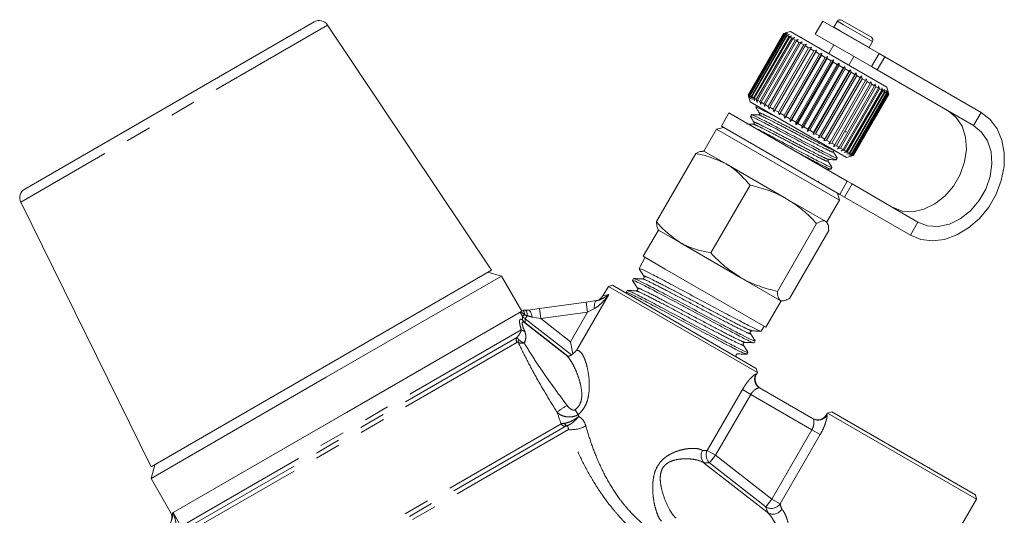
# Model space of a CAD drawing. Units: millimetres. Extents: x 144 to 260, y 25 to 284.
# Drawn here: x 170 to 218, y 260 to 284 of the extents above; entities that cross this region are included whole.
import ezdxf

# ---------------------------------------------------------------- set-up
doc = ezdxf.new("R2010")
doc.units = ezdxf.units.MM
doc.linetypes.add('PHANTOM', pattern=[12.7, 6.35, -1.27, 1.27, -1.27, 1.27, -1.27])

msp = doc.modelspace()

# ---------------------------------------------------------------- linework, layer by layer
at = {"color": 8, "linetype": 'PHANTOM', "lineweight": 0}
for p, q in [((184.922, 284.067), (169.767, 275.317)), ((210.105, 284.257), (210.41, 284.081)), ((210.41, 284.081), (211.837, 283.257)), ((209.935, 283.962), (210.24, 283.786)), ((210.24, 283.786), (211.667, 282.962)), ((211.788, 282.015), (212.163, 282.665)), ((212.444, 282.502), (212.069, 281.853)), ((217.208, 279.752), (216.833, 279.102)), ((210.828, 276.218), (210.453, 275.569)), ((213.708, 273.69), (214.083, 274.339)), ((198.808, 270.754), (197.219, 268.001)), ((198.524, 270.698), (198.808, 270.754)), ((195.456, 269.568), (195.386, 270.063)), ((197.762, 269.892), (197.693, 270.387)), ((198.099, 270.066), (197.762, 269.892)), ((194.543, 269.699), (194.432, 269.89)), ((194.647, 269.759), (194.543, 269.699)), ((194.793, 269.718), (194.674, 269.566)), ((196.966, 267.775), (194.674, 269.566)), ((195.456, 269.568), (195.03, 269.648)), ((197.762, 269.892), (195.456, 269.568)), ((195.456, 269.568), (196.916, 268.427)), ((196.916, 268.427), (197.762, 269.892)), ((194.488, 269.017), (177.681, 259.314)), ((194.671, 269.374), (194.66, 269.361)), ((196.716, 267.755), (194.66, 269.361)), ((194.671, 269.374), (196.786, 267.721)), ((194.268, 268.64), (177.903, 259.192)), ((194.276, 268.395), (178.119, 259.066)), ((206.081, 266.835), (206.102, 266.823)), ((203.678, 263.06), (205.414, 266.065)), ((205.414, 266.065), (205.824, 265.828)), ((205.824, 265.828), (204.089, 262.823)), ((208.843, 264.085), (205.824, 265.828)), ((209.566, 264.823), (209.586, 264.811)), ((196.454, 264.379), (181.07, 255.497)), ((196.661, 264.248), (181.079, 255.252)), ((196.817, 264.089), (181.3, 255.13)), ((206.863, 260.655), (208.843, 264.085)), ((208.843, 264.085), (209.254, 263.848)), ((209.254, 263.848), (207.274, 260.418)), ((203.678, 263.06), (204.089, 262.823)), ((204.089, 262.823), (203.792, 262.442)), ((204.089, 262.823), (206.863, 260.655)), ((206.566, 260.275), (203.792, 262.442)), ((206.566, 260.275), (206.863, 260.655)), ((206.863, 260.655), (207.274, 260.418)), ((177.289, 259.992), (177.681, 259.314))]:
    msp.add_line(p, q, dxfattribs=at)
at = {"color": 7, "linetype": 'Continuous', "lineweight": 15}
for p, q in [((184.257, 284.222), (169.965, 275.971)), ((193.011, 271.956), (184.922, 284.067)), ((209.389, 284.266), (209.014, 283.617)), ((212.163, 282.665), (209.389, 284.266)), ((210.105, 284.257), (209.935, 283.962)), ((210.31, 284.312), (210.569, 284.162)), ((210.569, 284.162), (211.782, 283.462)), ((205.698, 280.623), (207.448, 283.655)), ((207.449, 283.654), (205.699, 280.623)), ((205.712, 280.615), (207.462, 283.647)), ((207.474, 283.639), (205.724, 280.608)), ((205.76, 280.588), (207.51, 283.619)), ((207.533, 283.606), (205.783, 280.574)), ((205.84, 280.541), (207.59, 283.572)), ((207.625, 283.553), (205.875, 280.522)), ((207.448, 283.655), (207.585, 283.691)), ((207.585, 283.691), (207.449, 283.654)), ((207.462, 283.647), (207.449, 283.654)), ((207.462, 283.647), (207.604, 283.68)), ((207.604, 283.68), (207.474, 283.639)), ((207.51, 283.619), (207.474, 283.639)), ((207.51, 283.619), (207.655, 283.651)), ((207.79, 283.746), (207.523, 283.675)), ((207.655, 283.651), (207.533, 283.606)), ((207.59, 283.572), (207.533, 283.606)), ((207.59, 283.572), (207.738, 283.603)), ((207.738, 283.603), (207.625, 283.553)), ((207.703, 283.507), (207.625, 283.553)), ((207.703, 283.507), (207.852, 283.537)), ((207.852, 283.537), (207.748, 283.482)), ((212.553, 280.996), (207.79, 283.746)), ((211.788, 282.015), (209.014, 283.617)), ((209.935, 283.962), (209.931, 283.954)), ((205.953, 280.476), (207.703, 283.507)), ((207.748, 283.482), (205.998, 280.451)), ((206.096, 280.394), (207.846, 283.425)), ((207.901, 283.393), (206.151, 280.362)), ((206.268, 280.294), (208.018, 283.326)), ((208.082, 283.289), (206.332, 280.258)), ((206.467, 280.18), (208.217, 283.211)), ((208.289, 283.169), (206.539, 280.138)), ((206.689, 280.052), (208.439, 283.083)), ((207.846, 283.425), (207.748, 283.482)), ((207.846, 283.425), (207.996, 283.454)), ((207.996, 283.454), (207.901, 283.393)), ((208.018, 283.326), (207.901, 283.393)), ((208.018, 283.326), (208.166, 283.356)), ((208.166, 283.356), (208.082, 283.289)), ((208.217, 283.211), (208.082, 283.289)), ((208.217, 283.211), (208.362, 283.242)), ((208.362, 283.242), (208.289, 283.169)), ((208.439, 283.083), (208.289, 283.169)), ((208.439, 283.083), (208.58, 283.116)), ((208.58, 283.116), (208.518, 283.037)), ((209.923, 283.092), (209.673, 282.659)), ((211.667, 282.962), (211.837, 283.257)), ((208.518, 283.037), (206.768, 280.006)), ((206.932, 279.911), (208.682, 282.942)), ((208.768, 282.893), (207.018, 279.862)), ((207.193, 279.761), (208.943, 282.792)), ((207.223, 279.628), (209.073, 282.832)), ((209.034, 282.739), (207.284, 279.708)), ((207.468, 279.602), (209.218, 282.633)), ((207.491, 279.473), (209.341, 282.677)), ((209.313, 282.578), (207.563, 279.547)), ((208.682, 282.942), (208.518, 283.037)), ((208.682, 282.942), (208.819, 282.979)), ((208.819, 282.979), (208.768, 282.893)), ((208.943, 282.792), (208.768, 282.893)), ((208.943, 282.792), (209.073, 282.832)), ((209.073, 282.832), (209.034, 282.739)), ((209.218, 282.633), (209.034, 282.739)), ((209.218, 282.633), (209.341, 282.677)), ((209.341, 282.677), (209.313, 282.578)), ((209.504, 282.468), (209.313, 282.578)), ((211.662, 282.954), (211.667, 282.962)), ((212.163, 282.665), (212.444, 282.502)), ((207.754, 279.436), (209.504, 282.468)), ((207.769, 279.312), (209.619, 282.517)), ((209.602, 282.411), (207.852, 279.38)), ((208.047, 279.267), (209.797, 282.298)), ((208.054, 279.148), (209.904, 282.352)), ((209.897, 282.241), (208.147, 279.21)), ((208.34, 278.983), (210.19, 282.187)), ((208.344, 279.096), (210.094, 282.127)), ((209.504, 282.468), (209.619, 282.517)), ((209.619, 282.517), (209.602, 282.411)), ((209.797, 282.298), (209.602, 282.411)), ((209.797, 282.298), (209.904, 282.352)), ((209.904, 282.352), (209.897, 282.241)), ((210.094, 282.127), (209.897, 282.241)), ((210.094, 282.127), (210.19, 282.187)), ((210.19, 282.187), (210.193, 282.07)), ((210.669, 282.084), (210.919, 282.517)), ((217.208, 279.752), (212.444, 282.502)), ((210.193, 282.07), (208.443, 279.039)), ((208.626, 278.818), (210.476, 282.022)), ((208.64, 278.925), (210.39, 281.956)), ((210.488, 281.9), (208.738, 278.869)), ((208.906, 278.656), (210.756, 281.86)), ((208.931, 278.757), (210.681, 281.788)), ((210.777, 281.733), (209.027, 278.702)), ((209.178, 278.499), (211.028, 281.703)), ((209.214, 278.594), (210.964, 281.625)), ((210.39, 281.956), (210.193, 282.07)), ((210.39, 281.956), (210.476, 282.022)), ((210.476, 282.022), (210.488, 281.9)), ((210.681, 281.788), (210.488, 281.9)), ((210.681, 281.788), (210.756, 281.86)), ((210.756, 281.86), (210.777, 281.733)), ((210.964, 281.625), (210.777, 281.733)), ((210.964, 281.625), (211.028, 281.703)), ((211.028, 281.703), (211.056, 281.571)), ((212.069, 281.853), (211.788, 282.015)), ((216.833, 279.102), (212.069, 281.853)), ((211.056, 281.571), (209.306, 278.54)), ((209.438, 278.349), (211.288, 281.553)), ((209.485, 278.437), (211.235, 281.468)), ((211.323, 281.418), (209.573, 278.387)), ((209.741, 278.29), (211.491, 281.321)), ((211.572, 281.274), (209.822, 278.242)), ((209.977, 278.153), (211.727, 281.184)), ((211.802, 281.141), (210.052, 278.11)), ((211.235, 281.468), (211.056, 281.571)), ((211.235, 281.468), (211.288, 281.553)), ((211.288, 281.553), (211.323, 281.418)), ((211.491, 281.321), (211.323, 281.418)), ((211.491, 281.321), (211.532, 281.412)), ((211.532, 281.412), (211.572, 281.274)), ((211.727, 281.184), (211.572, 281.274)), ((211.727, 281.184), (211.758, 281.282)), ((211.758, 281.282), (211.802, 281.141)), ((211.942, 281.06), (211.802, 281.141)), ((211.942, 281.06), (211.962, 281.164)), ((211.962, 281.164), (212.009, 281.022)), ((205.735, 280.487), (205.698, 280.623)), ((205.699, 280.623), (205.735, 280.487)), ((205.712, 280.615), (205.699, 280.623)), ((205.754, 280.476), (205.712, 280.615)), ((210.192, 278.029), (211.942, 281.06)), ((212.009, 281.022), (210.259, 277.99)), ((210.382, 277.919), (212.132, 280.95)), ((212.19, 280.917), (210.44, 277.886)), ((210.545, 277.825), (212.295, 280.856)), ((212.343, 280.828), (210.593, 277.797)), ((210.679, 277.748), (212.429, 280.779)), ((212.467, 280.757), (210.717, 277.726)), ((210.782, 277.689), (212.532, 280.72)), ((212.559, 280.704), (210.809, 277.673)), ((210.852, 277.648), (212.602, 280.679)), ((212.618, 280.67), (210.868, 277.639)), ((210.888, 277.627), (212.638, 280.658)), ((212.643, 280.655), (210.893, 277.624)), ((210.894, 277.624), (212.644, 280.655)), ((212.132, 280.95), (212.009, 281.022)), ((212.132, 280.95), (212.141, 281.061)), ((212.141, 281.061), (212.19, 280.917)), ((212.295, 280.856), (212.19, 280.917)), ((212.294, 280.972), (212.343, 280.828)), ((212.295, 280.856), (212.294, 280.972)), ((212.429, 280.779), (212.343, 280.828)), ((212.418, 280.901), (212.467, 280.757)), ((212.429, 280.779), (212.418, 280.901)), ((212.532, 280.72), (212.467, 280.757)), ((212.512, 280.846), (212.559, 280.704)), ((212.532, 280.72), (212.512, 280.846)), ((212.644, 280.655), (212.553, 280.996)), ((212.602, 280.679), (212.559, 280.704)), ((212.575, 280.81), (212.618, 280.67)), ((212.602, 280.679), (212.575, 280.81)), ((212.605, 280.793), (212.643, 280.655)), ((212.638, 280.658), (212.605, 280.793)), ((212.638, 280.658), (212.618, 280.67)), ((212.644, 280.655), (212.643, 280.655)), ((205.718, 280.549), (205.79, 280.282)), ((205.724, 280.608), (205.754, 280.476)), ((205.76, 280.588), (205.724, 280.608)), ((205.805, 280.446), (205.76, 280.588)), ((205.783, 280.574), (205.805, 280.446)), ((205.84, 280.541), (205.783, 280.574)), ((210.553, 277.532), (205.79, 280.282)), ((205.888, 280.398), (205.84, 280.541)), ((205.875, 280.522), (205.888, 280.398)), ((205.953, 280.476), (205.875, 280.522)), ((206.002, 280.332), (205.953, 280.476)), ((205.998, 280.451), (206.002, 280.332)), ((206.096, 280.394), (205.998, 280.451)), ((206.146, 280.25), (206.096, 280.394)), ((206.151, 280.362), (206.146, 280.25)), ((206.268, 280.294), (206.151, 280.362)), ((206.316, 280.151), (206.268, 280.294)), ((206.332, 280.258), (206.316, 280.151)), ((206.467, 280.18), (206.332, 280.258)), ((206.512, 280.038), (206.467, 280.18)), ((206.539, 280.138), (206.512, 280.038)), ((206.689, 280.052), (206.539, 280.138)), ((204.748, 279.729), (204.373, 279.079)), ((204.748, 279.729), (210.594, 276.354)), ((205.853, 279.641), (205.804, 279.557)), ((206.114, 280.095), (206.069, 280.015)), ((206.148, 280.101), (206.116, 280.102)), ((206.73, 279.912), (206.689, 280.052)), ((206.768, 280.006), (206.73, 279.912)), ((206.932, 279.911), (206.768, 280.006)), ((206.969, 279.775), (206.932, 279.911)), ((207.018, 279.862), (206.969, 279.775)), ((207.193, 279.761), (207.018, 279.862)), ((207.223, 279.628), (207.193, 279.761)), ((207.284, 279.708), (207.223, 279.628)), ((207.468, 279.602), (207.284, 279.708)), ((207.491, 279.473), (207.468, 279.602)), ((207.563, 279.547), (207.491, 279.473)), ((207.754, 279.436), (207.563, 279.547)), ((207.769, 279.312), (207.754, 279.436)), ((207.852, 279.38), (207.769, 279.312)), ((208.047, 279.267), (207.852, 279.38)), ((208.054, 279.148), (208.047, 279.267)), ((208.147, 279.21), (208.054, 279.148)), ((208.344, 279.096), (208.147, 279.21)), ((204.14, 278.925), (203.515, 277.842)), ((204.482, 279.016), (204.14, 278.925)), ((204.14, 278.925), (210.202, 275.425)), ((204.373, 279.079), (210.219, 275.704)), ((208.34, 278.983), (208.344, 279.096)), ((208.443, 279.039), (208.34, 278.983)), ((208.64, 278.925), (208.443, 279.039)), ((208.626, 278.818), (208.64, 278.925)), ((208.738, 278.869), (208.626, 278.818)), ((208.931, 278.757), (208.738, 278.869)), ((208.906, 278.656), (208.931, 278.757)), ((209.027, 278.702), (208.906, 278.656)), ((209.214, 278.594), (209.027, 278.702)), ((210.486, 278.799), (210.552, 278.796)), ((209.178, 278.499), (209.214, 278.594)), ((209.306, 278.54), (209.178, 278.499)), ((209.485, 278.437), (209.306, 278.54)), ((209.438, 278.349), (209.485, 278.437)), ((209.573, 278.387), (209.438, 278.349)), ((209.741, 278.29), (209.573, 278.387)), ((209.682, 278.208), (209.741, 278.29)), ((209.822, 278.242), (209.682, 278.208)), ((209.977, 278.153), (209.822, 278.242)), ((201.167, 274.363), (203.104, 277.719)), ((203.515, 277.842), (203.445, 277.842)), ((204.604, 277.214), (203.515, 277.842)), ((209.908, 278.078), (209.977, 278.153)), ((210.052, 278.11), (209.908, 278.078)), ((210.192, 278.029), (210.052, 278.11)), ((210.112, 277.96), (210.192, 278.029)), ((210.259, 277.99), (210.112, 277.96)), ((210.382, 277.919), (210.259, 277.99)), ((210.291, 277.856), (210.382, 277.919)), ((210.44, 277.886), (210.291, 277.856)), ((210.545, 277.825), (210.44, 277.886)), ((210.444, 277.768), (210.545, 277.825)), ((210.593, 277.797), (210.444, 277.768)), ((210.568, 277.696), (210.679, 277.748)), ((210.717, 277.726), (210.568, 277.696)), ((210.679, 277.748), (210.593, 277.797)), ((210.782, 277.689), (210.717, 277.726)), ((207.591, 275.489), (204.604, 277.214)), ((210.05, 277.411), (210.099, 277.495)), ((210.553, 277.532), (210.894, 277.624)), ((210.662, 277.642), (210.782, 277.689)), ((210.809, 277.673), (210.662, 277.642)), ((210.725, 277.606), (210.852, 277.648)), ((210.868, 277.639), (210.725, 277.606)), ((210.755, 277.589), (210.888, 277.627)), ((210.893, 277.624), (210.755, 277.589)), ((210.852, 277.648), (210.809, 277.673)), ((210.888, 277.627), (210.868, 277.639)), ((210.894, 277.624), (210.893, 277.624)), ((209.786, 276.953), (209.834, 277.037)), ((209.198, 276.294), (209.153, 276.364)), ((210.219, 275.704), (210.594, 276.354)), ((210.594, 276.354), (210.828, 276.218)), ((203.854, 272.811), (205.792, 276.167)), ((210.202, 275.425), (210.111, 275.766)), ((210.828, 276.218), (214.083, 274.339)), ((169.767, 275.317), (176.21, 262.256)), ((209.533, 274.368), (207.591, 275.489)), ((209.577, 274.342), (210.202, 275.425)), ((210.453, 275.569), (210.219, 275.704)), ((210.453, 275.569), (213.708, 273.69)), ((209.577, 274.342), (209.533, 274.368)), ((209.613, 274.281), (209.577, 274.342)), ((201.265, 273.945), (200.515, 272.646)), ((202.354, 273.316), (201.265, 273.945)), ((207.14, 270.915), (209.077, 274.27)), ((207.738, 270.569), (209.676, 273.925)), ((205.341, 271.592), (202.354, 273.316)), ((200.601, 272.597), (200.306, 272.046)), ((200.515, 272.646), (201.604, 272.017)), ((193.011, 271.956), (176.21, 262.256)), ((200.306, 272.042), (200.319, 272.031)), ((201.604, 272.017), (206.577, 269.146)), ((184.861, 266.673), (193.521, 271.673)), ((193.521, 271.673), (192.838, 271.856)), ((194.521, 269.941), (193.521, 271.673)), ((200.038, 271.545), (199.99, 271.455)), ((200.503, 271.537), (200.475, 271.531)), ((207.283, 270.471), (205.341, 271.592)), ((198.791, 271.159), (198.524, 270.698)), ((198.996, 271.214), (198.791, 271.159)), ((206.152, 266.909), (198.791, 271.159)), ((198.996, 271.214), (206.097, 267.114)), ((199.723, 270.957), (199.674, 270.866)), ((200.19, 270.95), (200.157, 270.942)), ((197.693, 270.387), (198.207, 270.459)), ((199.673, 270.863), (199.713, 270.8)), ((206.577, 269.146), (207.327, 270.445)), ((194.432, 269.89), (194.48, 269.917)), ((194.48, 269.917), (194.521, 269.941)), ((194.838, 269.986), (195.386, 270.063)), ((195.386, 270.063), (197.693, 270.387)), ((194.432, 269.89), (177.289, 259.992)), ((185.861, 264.941), (194.432, 269.89)), ((206.337, 268.947), (206.492, 269.196)), ((205.809, 268.837), (205.8, 268.869)), ((205.986, 268.381), (206.04, 268.468)), ((206.041, 268.472), (206.023, 268.486)), ((196.916, 268.427), (197.031, 267.838)), ((205.455, 268.27), (205.446, 268.297)), ((205.632, 267.811), (205.686, 267.898)), ((206.152, 266.909), (206.097, 267.114)), ((176.201, 261.673), (184.861, 266.673)), ((206.102, 266.823), (206.152, 266.909)), ((206.262, 266.153), (208.906, 264.627)), ((177.289, 259.992), (185.861, 264.941)), ((209.616, 264.909), (209.566, 264.823)), ((209.821, 264.964), (209.616, 264.909)), ((216.977, 260.659), (209.616, 264.909)), ((209.821, 264.964), (216.922, 260.864)), ((176.384, 262.356), (176.201, 261.673)), ((206.637, 260.005), (203.547, 262.419)), ((176.201, 261.673), (177.201, 259.941)), ((216.977, 260.659), (216.922, 260.864)), ((215.487, 258.078), (216.977, 260.659)), ((177.281, 259.987), (177.289, 259.992))]:
    msp.add_line(p, q, dxfattribs=at)
at = {"color": 7, "linetype": 'Continuous', "lineweight": 15, "flags": 128}
for points in [[(215.574, 279.829), (215.969, 279.509), (216.261, 279.069), (216.433, 278.535), (216.476, 277.937), (216.386, 277.311), (216.169, 276.693), (215.837, 276.119), (215.41, 275.622), (214.913, 275.231), (214.375, 274.969), (213.826, 274.851), (213.299, 274.884), (212.824, 275.066)], [(213.708, 273.69), (214.227, 273.478), (214.8, 273.408), (215.402, 273.484), (216.006, 273.7), (216.586, 274.049), (217.117, 274.514), (217.576, 275.076), (217.941, 275.709), (218.199, 276.387), (218.336, 277.08), (218.348, 277.756), (218.234, 278.388), (217.998, 278.947), (217.651, 279.408), (217.208, 279.752)], [(214.083, 274.339), (214.558, 274.157), (215.085, 274.124), (215.634, 274.242), (216.173, 274.504), (216.67, 274.895), (217.097, 275.392), (217.428, 275.966), (217.645, 276.584), (217.735, 277.21), (217.693, 277.808), (217.52, 278.342), (217.228, 278.782), (216.833, 279.102)]]:
    msp.add_lwpolyline(points, dxfattribs=at)
at = {"color": 8, "linetype": 'PHANTOM', "lineweight": 0, "flags": 128}
for points in [[(198.099, 270.066), (198.097, 270.144), (198.1, 270.218), (198.108, 270.284), (198.12, 270.342), (198.137, 270.389), (198.157, 270.425), (198.181, 270.449), (198.207, 270.459)], [(194.793, 269.718), (194.789, 269.773), (194.781, 269.823), (194.771, 269.867), (194.759, 269.905), (194.744, 269.936), (194.727, 269.96), (194.708, 269.977), (194.688, 269.985)], [(195.03, 269.648), (195.011, 269.721), (194.99, 269.788), (194.966, 269.848), (194.941, 269.899), (194.915, 269.938), (194.888, 269.967), (194.862, 269.983), (194.838, 269.986)]]:
    msp.add_lwpolyline(points, dxfattribs=at)
at = {"color": 7, "linetype": 'Continuous', "lineweight": 15}
for centre, radius, start, end in [((184.507, 283.789), 0.5, 33.7401, 120), ((210.235, 284.182), 0.15, 60, 150), ((211.707, 283.332), 0.15, 330, 60), ((170.215, 275.538), 0.5, 120, 206.2599), ((198.091, 270.948), 0.5, 278, 330.1373), ((206.535, 266.573), 0.5, 150, 240), ((209.133, 265.073), 0.5, 240, 330), ((176.733, 259.751), 0.5, 325, 22.5112)]:
    msp.add_arc(centre, radius, start, end, dxfattribs=at)
at = {"color": 8, "linetype": 'PHANTOM', "lineweight": 0}
for centre, radius, start, end in [((194.293, 269.78), 0.355, 356.6091, 34.0548), ((194.934, 269.954), 0.467, 213.0443, 236.1259), ((194.929, 269.693), 0.427, 205.3764, 230.9664), ((194.966, 269.779), 0.501, 212.4881, 233.8836), ((194.711, 269.317), 0.373, 233.3471, 262.051), ((194.494, 268.525), 0.254, 153.041, 210.7717), ((194.598, 268.45), 0.256, 159.7451, 194.0603), ((206.513, 266.584), 0.499, 149.8408, 239.84), ((198.261, 262.62), 3.062, 119.5343, 130.7041), ((195.68, 263.847), 1.899, 31.1812, 39.8861), ((209.154, 265.059), 0.499, 240.16, 330.1592), ((196.677, 264.503), 0.255, 209.109, 266.431), ((196.814, 264.487), 0.216, 203.305, 250.7233), ((196.937, 265.634), 1.55, 265.5858, 298.5282), ((204.152, 262.828), 0.528, 153.9013, 226.9217), ((206.842, 260.73), 0.533, 238.7283, 324.1612)]:
    msp.add_arc(centre, radius, start, end, dxfattribs=at)
for centre, major_axis, ratio, start_param, end_param in [((172.574, 287.955), (21.913, -18.569), 0.091039, 0.050216, 0.105356), ((172.276, 287.575), (22.337, -18.321), 0.094488, 0.04726, 0.1024), ((200.706, 265.976), (3.31, -2.756), 0.294441, 5.882889, 6.012623), ((200.408, 265.596), (3.751, -2.995), 0.264945, 5.861035, 6.001986), ((210.355, 257.824), (3.751, -2.995), 0.264945, 3.502971, 3.643575), ((210.653, 258.205), (3.31, -2.756), 0.294441, 3.513608, 3.643342)]:
    msp.add_ellipse(centre, major_axis=major_axis, ratio=ratio, start_param=start_param, end_param=end_param, dxfattribs=at)
at = {"color": 7, "linetype": 'Continuous', "lineweight": 15}
for points, knots in [([(206.208, 279.629), (206.149, 279.631), (206.03, 279.636), (205.91, 279.641), (205.851, 279.644)], [0, 0, 0, 0, 0.499892, 1, 1, 1, 1]), ([(210.068, 277.513), (210.058, 277.508), (210.034, 277.499), (209.631, 277.697), (208.984, 278.034), (208.176, 278.459), (207.343, 278.905), (206.595, 279.297), (206.08, 279.554), (205.837, 279.67), (205.875, 279.631), (205.883, 279.624)], [0, 0, 0, 0, 0.0962, 0.220295, 0.344389, 0.471733, 0.594053, 0.720295, 0.846537, 0.968857, 1, 1, 1, 1]), ([(206.07, 280.009), (206.101, 279.96), (206.164, 279.861), (206.226, 279.763), (206.257, 279.714)], [0, 0, 0, 0, 0.5001087, 1, 1, 1, 1]), ([(206.109, 279.986), (206.094, 280), (206.044, 280.047), (206.29, 279.932), (206.706, 279.726), (207.095, 279.521), (207.232, 279.449)], [0, 0, 0, 0, 0.133177, 0.467794, 0.813141, 1, 1, 1, 1]), ([(206.258, 279.712), (206.262, 279.703), (206.27, 279.685), (206.25, 279.636), (206.225, 279.632), (206.21, 279.629)], [0, 0, 0, 0, 0.283856, 0.548653, 1, 1, 1, 1]), ([(205.945, 279.17), (205.886, 279.173), (205.777, 279.177), (205.668, 279.182), (205.618, 279.184)], [0, 0, 0, 0, 0.546689, 1, 1, 1, 1]), ([(205.807, 279.548), (205.838, 279.499), (205.901, 279.401), (205.963, 279.302), (205.994, 279.253)], [0, 0, 0, 0, 0.500128, 1, 1, 1, 1]), ([(205.847, 279.525), (205.831, 279.54), (205.778, 279.589), (206.02, 279.477), (206.535, 279.219), (207.279, 278.83), (208.112, 278.383), (208.922, 277.957), (209.572, 277.619), (209.982, 277.416), (210.009, 277.424), (210.022, 277.428)], [0, 0, 0, 0, 0.052038, 0.171425, 0.294639, 0.417853, 0.537239, 0.661528, 0.782647, 0.903765, 1, 1, 1, 1]), ([(205.994, 279.254), (205.998, 279.236), (206.007, 279.197), (205.966, 279.18), (205.945, 279.17)], [0, 0, 0, 0, 0.478276, 1, 1, 1, 1]), ([(209.804, 277.054), (209.793, 277.05), (209.769, 277.04), (209.366, 277.239), (208.72, 277.575), (207.91, 278.001), (207.084, 278.444), (206.412, 278.797), (206.149, 278.928), (206.05, 278.977)], [0, 0, 0, 0, 0.120726, 0.276459, 0.432191, 0.592, 0.745505, 0.903933, 1, 1, 1, 1]), ([(203.104, 277.719), (203.199, 277.771), (203.333, 277.844), (203.419, 277.829), (203.445, 277.825)], [0, 0, 0, 0, 0.705108, 1, 1, 1, 1]), ([(204.604, 277.214), (204.219, 277.389), (203.739, 277.608), (203.209, 277.7), (203.104, 277.719)], [0, 0, 0, 0, 0.802426, 1, 1, 1, 1]), ([(208.103, 277.792), (208.286, 277.695), (208.737, 277.457), (209.306, 277.162), (209.718, 276.958), (209.745, 276.966), (209.757, 276.97)], [0, 0, 0, 0, 0.195995, 0.483699, 0.771403, 1, 1, 1, 1]), ([(209.909, 277.798), (209.905, 277.807), (209.897, 277.826), (209.918, 277.875), (209.942, 277.879), (209.957, 277.882)], [0, 0, 0, 0, 0.277394, 0.540301, 1, 1, 1, 1]), ([(210.102, 277.495), (210.07, 277.545), (210.006, 277.646), (209.942, 277.747), (209.91, 277.797)], [0, 0, 0, 0, 0.500119, 1, 1, 1, 1]), ([(205.792, 276.167), (205.511, 276.478), (205.151, 276.878), (204.703, 277.153), (204.604, 277.214)], [0, 0, 0, 0, 0.77868, 1, 1, 1, 1]), ([(209.645, 277.34), (209.641, 277.349), (209.633, 277.367), (209.653, 277.416), (209.677, 277.421), (209.693, 277.424)], [0, 0, 0, 0, 0.278365, 0.541604, 1, 1, 1, 1]), ([(209.837, 277.037), (209.805, 277.087), (209.741, 277.188), (209.677, 277.289), (209.645, 277.339)], [0, 0, 0, 0, 0.500098, 1, 1, 1, 1]), ([(209.694, 277.424), (209.752, 277.421), (209.868, 277.416), (209.985, 277.411), (210.043, 277.409)], [0, 0, 0, 0, 0.49986, 1, 1, 1, 1]), ([(209.495, 276.963), (209.531, 276.961), (209.625, 276.957), (209.719, 276.953), (209.777, 276.951)], [0, 0, 0, 0, 0.381922, 1, 1, 1, 1]), ([(207.591, 275.489), (207.552, 275.512), (207.255, 275.679), (206.665, 275.941), (206.085, 276.091), (205.792, 276.167)], [0, 0, 0, 0, 0.07008, 0.530779, 1, 1, 1, 1]), ([(209.077, 274.27), (208.854, 274.5), (208.404, 274.963), (207.864, 275.313), (207.591, 275.489)], [0, 0, 0, 0, 0.495458, 1, 1, 1, 1]), ([(201.167, 274.363), (201.235, 274.282), (201.58, 273.869), (202.01, 273.562), (202.354, 273.316)], [0, 0, 0, 0, 0.197574, 1, 1, 1, 1]), ([(201.31, 273.92), (201.303, 273.924), (201.251, 273.957), (201.184, 274.075), (201.173, 274.266), (201.167, 274.363)], [0, 0, 0, 0, 0.07008, 0.530779, 1, 1, 1, 1]), ([(209.533, 274.368), (209.526, 274.372), (209.47, 274.401), (209.335, 274.4), (209.164, 274.314), (209.077, 274.27)], [0, 0, 0, 0, 0.07008, 0.530779, 1, 1, 1, 1]), ([(209.676, 273.925), (209.671, 274.028), (209.661, 274.238), (209.576, 274.324), (209.533, 274.368)], [0, 0, 0, 0, 0.495458, 1, 1, 1, 1]), ([(202.354, 273.316), (202.457, 273.261), (202.918, 273.011), (203.445, 272.899), (203.854, 272.811)], [0, 0, 0, 0, 0.22132, 1, 1, 1, 1]), ([(203.854, 272.811), (204.077, 272.582), (204.528, 272.118), (205.068, 271.769), (205.341, 271.592)], [0, 0, 0, 0, 0.495458, 1, 1, 1, 1]), ([(200.305, 272.042), (200.346, 271.978), (200.427, 271.851), (200.507, 271.724), (200.548, 271.66)], [0, 0, 0, 0, 0.500068, 1, 1, 1, 1]), ([(206.3, 268.963), (206.303, 268.958), (206.319, 268.931), (206.021, 269.077), (205.418, 269.378), (204.56, 269.835), (203.571, 270.365), (202.551, 270.909), (201.619, 271.411), (200.879, 271.791), (200.4, 272.032), (200.346, 272.036), (200.321, 272.037)], [0, 0, 0, 0, 0.025249, 0.134971, 0.244591, 0.354187, 0.463789, 0.573269, 0.682808, 0.792236, 0.901654, 1, 1, 1, 1]), ([(199.99, 271.452), (200.03, 271.388), (200.111, 271.261), (200.192, 271.134), (200.233, 271.07)], [0, 0, 0, 0, 0.5000889, 1, 1, 1, 1]), ([(205.977, 268.38), (205.977, 268.38), (205.978, 268.366), (205.77, 268.453), (205.321, 268.681), (204.705, 269.004), (203.959, 269.396), (203.124, 269.846), (202.296, 270.291), (201.498, 270.713), (200.839, 271.062), (200.345, 271.314), (200.033, 271.461), (200.03, 271.442), (200.028, 271.434)], [0, 0, 0, 0, 0.001038, 0.110623, 0.220236, 0.274443, 0.383938, 0.493461, 0.547621, 0.657026, 0.766458, 0.820571, 0.929886, 1, 1, 1, 1]), ([(200.477, 271.53), (200.405, 271.533), (200.261, 271.54), (200.116, 271.546), (200.044, 271.549)], [0, 0, 0, 0, 0.499905, 1, 1, 1, 1]), ([(200.075, 271.534), (200.072, 271.538), (200.056, 271.563), (200.351, 271.427), (200.94, 271.125), (201.791, 270.674), (202.775, 270.152), (203.786, 269.604), (204.72, 269.112), (205.457, 268.724), (205.942, 268.485), (206, 268.479), (206.027, 268.476)], [0, 0, 0, 0, 0.021393, 0.131053, 0.240792, 0.350473, 0.460286, 0.570068, 0.679921, 0.789844, 0.899715, 1, 1, 1, 1]), ([(200.548, 271.66), (200.553, 271.648), (200.564, 271.624), (200.553, 271.572), (200.522, 271.541), (200.506, 271.538), (200.503, 271.537)], [0, 0, 0, 0, 0.301525, 0.610761, 0.919731, 1, 1, 1, 1]), ([(205.341, 271.592), (205.38, 271.57), (205.676, 271.402), (206.266, 271.14), (206.847, 270.99), (207.14, 270.915)], [0, 0, 0, 0, 0.07008, 0.530779, 1, 1, 1, 1]), ([(200.158, 270.942), (200.086, 270.945), (199.942, 270.951), (199.798, 270.957), (199.726, 270.96)], [0, 0, 0, 0, 0.499944, 1, 1, 1, 1]), ([(199.758, 270.946), (199.793, 270.937), (199.869, 270.919), (200.367, 270.666), (201.125, 270.276), (202.062, 269.771), (203.072, 269.232), (204.039, 268.716), (204.864, 268.278), (205.429, 267.999), (205.696, 267.871), (205.661, 267.91), (205.653, 267.919)], [0, 0, 0, 0, 0.089535, 0.199203, 0.308988, 0.41879, 0.528599, 0.638515, 0.748369, 0.858346, 0.968327, 1, 1, 1, 1]), ([(200.233, 271.07), (200.238, 271.058), (200.249, 271.035), (200.237, 270.983), (200.207, 270.953), (200.192, 270.95), (200.19, 270.95)], [0, 0, 0, 0, 0.3135001, 0.6354909, 0.9578231, 1, 1, 1, 1]), ([(207.14, 270.915), (207.145, 270.811), (207.155, 270.601), (207.24, 270.515), (207.283, 270.471)], [0, 0, 0, 0, 0.495458, 1, 1, 1, 1]), ([(205.603, 267.821), (205.566, 267.832), (205.484, 267.855), (204.971, 268.109), (204.208, 268.508), (203.267, 269.013), (202.255, 269.55), (201.294, 270.07), (200.473, 270.498), (199.921, 270.777), (199.661, 270.897), (199.699, 270.857), (199.706, 270.848)], [0, 0, 0, 0, 0.094086, 0.203857, 0.313549, 0.423285, 0.532888, 0.642532, 0.752107, 0.861617, 0.971162, 1, 1, 1, 1]), ([(207.283, 270.471), (207.29, 270.467), (207.345, 270.439), (207.481, 270.439), (207.652, 270.526), (207.738, 270.569)], [0, 0, 0, 0, 0.07008, 0.530779, 1, 1, 1, 1]), ([(205.8, 268.869), (205.8, 268.87), (205.795, 268.885), (205.807, 268.925), (205.846, 268.961), (205.872, 268.963), (205.885, 268.965)], [0, 0, 0, 0, 0.046, 0.366336, 0.686934, 1, 1, 1, 1]), ([(205.885, 268.965), (205.96, 268.961), (206.111, 268.955), (206.262, 268.948), (206.337, 268.945)], [0, 0, 0, 0, 0.4999186, 1, 1, 1, 1]), ([(206.042, 268.471), (206.003, 268.532), (205.926, 268.654), (205.848, 268.776), (205.809, 268.837)], [0, 0, 0, 0, 0.500101, 1, 1, 1, 1]), ([(197.219, 268.001), (197.191, 267.973), (197.161, 267.944), (197.099, 267.89), (197.065, 267.863), (197.031, 267.838)], [0, 0, 0, 0, 0.5, 0.5, 1, 1, 1, 1]), ([(205.446, 268.297), (205.445, 268.3), (205.439, 268.316), (205.451, 268.358), (205.49, 268.395), (205.516, 268.397), (205.529, 268.398)], [0, 0, 0, 0, 0.0841374, 0.391857, 0.6995098, 1, 1, 1, 1]), ([(205.685, 267.906), (205.647, 267.967), (205.569, 268.089), (205.492, 268.211), (205.454, 268.272)], [0, 0, 0, 0, 0.500073, 1, 1, 1, 1]), ([(205.529, 268.398), (205.604, 268.395), (205.755, 268.389), (205.905, 268.382), (205.981, 268.379)], [0, 0, 0, 0, 0.499912, 1, 1, 1, 1]), ([(196.786, 267.721), (196.801, 267.717), (196.813, 267.715), (196.833, 267.715), (196.843, 267.716), (196.868, 267.72), (196.882, 267.725), (196.923, 267.743), (196.946, 267.758), (196.966, 267.775)], [0, 0, 0, 0, 0.125, 0.125, 0.25, 0.25, 0.5, 0.5, 1, 1, 1, 1]), ([(205.104, 267.7), (205.099, 267.712), (205.089, 267.735), (205.101, 267.788), (205.141, 267.825), (205.166, 267.827), (205.179, 267.828)], [0, 0, 0, 0, 0.246916, 0.499932, 0.753019, 1, 1, 1, 1]), ([(205.179, 267.828), (205.254, 267.825), (205.405, 267.819), (205.556, 267.812), (205.631, 267.809)], [0, 0, 0, 0, 0.499911, 1, 1, 1, 1]), ([(203.505, 262.456), (203.432, 262.529), (203.386, 262.628), (203.368, 262.791), (203.371, 262.846), (203.392, 262.956), (203.412, 263.009), (203.438, 263.058)], [0, 0, 0, 0, 0.5, 0.5, 0.75, 0.75, 1, 1, 1, 1]), ([(177.18, 259.521), (177.205, 259.565), (177.221, 259.606), (177.245, 259.686), (177.253, 259.725), (177.266, 259.836), (177.264, 259.906), (177.255, 259.973)], [0, 0, 0, 0, 0.25, 0.25, 0.5, 0.5, 1, 1, 1, 1]), ([(206.685, 259.972), (206.737, 259.941), (206.795, 259.922), (206.918, 259.908), (206.983, 259.913), (207.107, 259.947), (207.168, 259.976), (207.275, 260.051), (207.323, 260.099), (207.36, 260.152)], [0, 0, 0, 0, 0.25, 0.25, 0.5, 0.5, 0.75, 0.75, 1, 1, 1, 1])]:
    msp.add_open_spline(points, degree=3, knots=knots, dxfattribs=at)
at = {"color": 8, "linetype": 'PHANTOM', "lineweight": 0}
for points, knots in [([(209.902, 277.802), (209.892, 277.795), (209.87, 277.781), (209.499, 277.959), (208.931, 278.25), (208.226, 278.615), (207.5, 279), (206.846, 279.338), (206.404, 279.553), (206.193, 279.652), (206.215, 279.626), (206.216, 279.624)], [0, 0, 0, 0, 0.120217, 0.2443, 0.368383, 0.495717, 0.618025, 0.744257, 0.870489, 0.992796, 1, 1, 1, 1]), ([(209.908, 277.904), (209.901, 277.903), (209.874, 277.9), (209.545, 278.06), (208.985, 278.346), (208.277, 278.714), (207.551, 279.098), (206.9, 279.434), (206.449, 279.655), (206.236, 279.75), (206.279, 279.707), (206.291, 279.694)], [0, 0, 0, 0, 0.054089, 0.181074, 0.30806, 0.438372, 0.563541, 0.692725, 0.82191, 0.947078, 1, 1, 1, 1]), ([(209.638, 277.343), (209.627, 277.337), (209.606, 277.323), (209.235, 277.501), (208.667, 277.792), (207.962, 278.157), (207.236, 278.542), (206.581, 278.88), (206.141, 279.094), (205.929, 279.194), (205.95, 279.168), (205.951, 279.167)], [0, 0, 0, 0, 0.1211629, 0.2454803, 0.3697977, 0.4973725, 0.6199108, 0.7463812, 0.8728517, 0.99539, 1, 1, 1, 1]), ([(209.659, 277.444), (209.65, 277.441), (209.624, 277.435), (209.283, 277.6), (208.72, 277.889), (208.013, 278.255), (207.286, 278.64), (206.636, 278.976), (206.183, 279.197), (205.97, 279.293), (206.015, 279.247), (206.029, 279.233)], [0, 0, 0, 0, 0.073354, 0.197082, 0.320811, 0.447781, 0.569739, 0.69561, 0.821481, 0.943439, 1, 1, 1, 1]), ([(200.516, 271.504), (200.509, 271.513), (200.48, 271.551), (200.873, 271.364), (201.658, 270.962), (202.716, 270.402), (203.837, 269.806), (204.856, 269.269), (205.543, 268.924), (205.864, 268.778), (205.782, 268.848), (205.762, 268.864)], [0, 0, 0, 0, 0.038313, 0.169803, 0.301358, 0.432972, 0.564652, 0.696392, 0.828197, 0.960061, 1, 1, 1, 1]), ([(200.603, 271.628), (200.586, 271.647), (200.539, 271.701), (200.943, 271.511), (201.737, 271.104), (202.791, 270.547), (203.916, 269.948), (204.921, 269.419), (205.661, 269.044), (205.809, 268.992), (205.882, 268.966)], [0, 0, 0, 0, 0.072748, 0.205287, 0.337891, 0.470555, 0.603285, 0.736075, 0.868931, 1, 1, 1, 1]), ([(200.203, 270.912), (200.196, 270.922), (200.171, 270.96), (200.597, 270.754), (201.386, 270.35), (202.452, 269.786), (203.564, 269.195), (204.555, 268.674), (205.229, 268.336), (205.514, 268.21), (205.429, 268.281), (205.411, 268.296)], [0, 0, 0, 0, 0.047044, 0.178027, 0.30907, 0.440178, 0.571346, 0.70258, 0.833874, 0.965233, 1, 1, 1, 1]), ([(200.285, 271.04), (200.269, 271.059), (200.227, 271.111), (200.669, 270.901), (201.465, 270.492), (202.526, 269.931), (203.643, 269.337), (204.621, 268.824), (205.334, 268.462), (205.455, 268.425), (205.514, 268.407)], [0, 0, 0, 0, 0.0804714, 0.2130988, 0.345787, 0.4785413, 0.6113563, 0.7442375, 0.8771794, 1, 1, 1, 1]), ([(198.099, 270.066), (198.174, 270.105), (198.242, 270.153), (198.371, 270.257), (198.432, 270.314), (198.605, 270.491), (198.711, 270.621), (198.808, 270.754)], [0, 0, 0, 0, 0.25, 0.25, 0.5, 0.5, 1, 1, 1, 1]), ([(198.207, 270.459), (198.273, 270.468), (198.33, 270.486), (198.438, 270.527), (198.488, 270.551), (198.632, 270.63), (198.721, 270.69), (198.808, 270.754)], [0, 0, 0, 0, 0.25, 0.25, 0.5, 0.5, 1, 1, 1, 1]), ([(194.488, 269.017), (194.462, 269.105), (194.44, 269.187), (194.411, 269.336), (194.403, 269.401), (194.408, 269.474), (194.412, 269.494), (194.426, 269.524), (194.435, 269.534), (194.459, 269.543), (194.473, 269.543), (194.506, 269.533), (194.524, 269.523), (194.543, 269.51)], [0, 0, 0, 0, 0.25, 0.25, 0.5, 0.5, 0.625, 0.625, 0.75, 0.75, 0.875, 0.875, 1, 1, 1, 1]), ([(194.268, 268.64), (194.331, 268.704), (194.379, 268.768), (194.434, 268.862), (194.45, 268.893), (194.475, 268.954), (194.485, 268.984), (194.488, 269.017)], [0, 0, 0, 0, 0.5, 0.5, 0.75, 0.75, 1, 1, 1, 1]), ([(194.66, 269.361), (194.641, 269.375), (194.623, 269.385), (194.591, 269.397), (194.577, 269.399), (194.555, 269.393), (194.547, 269.385), (194.538, 269.358), (194.537, 269.34), (194.542, 269.274), (194.557, 269.216), (194.6, 269.088), (194.628, 269.019), (194.659, 268.947)], [0, 0, 0, 0, 0.125, 0.125, 0.25, 0.25, 0.375, 0.375, 0.5, 0.5, 0.75, 0.75, 1, 1, 1, 1]), ([(194.659, 268.947), (194.68, 268.899), (194.694, 268.852), (194.711, 268.756), (194.714, 268.707), (194.71, 268.558), (194.688, 268.459), (194.643, 268.361)], [0, 0, 0, 0, 0.25, 0.25, 0.5, 0.5, 1, 1, 1, 1]), ([(194.268, 268.64), (194.274, 268.633), (194.285, 268.621), (194.315, 268.586), (194.334, 268.565), (194.358, 268.539)], [0, 0, 0, 0, 0.5, 0.5, 1, 1, 1, 1]), ([(194.358, 268.539), (194.389, 268.505), (194.43, 268.471), (194.503, 268.425), (194.529, 268.411), (194.584, 268.384), (194.614, 268.371), (194.643, 268.361)], [0, 0, 0, 0, 0.5, 0.5, 0.75, 0.75, 1, 1, 1, 1]), ([(194.35, 268.388), (194.334, 268.398), (194.32, 268.402), (194.296, 268.403), (194.285, 268.4), (194.276, 268.395)], [0, 0, 0, 0, 0.5, 0.5, 1, 1, 1, 1]), ([(196.264, 264.941), (195.912, 265.499), (195.572, 266.064), (195.088, 266.924), (194.931, 267.213), (194.629, 267.797), (194.483, 268.093), (194.35, 268.388)], [0, 0, 0, 0, 0.5, 0.5, 0.75, 0.75, 1, 1, 1, 1]), ([(194.35, 268.388), (194.382, 268.374), (194.425, 268.365), (194.5, 268.358), (194.527, 268.357), (194.583, 268.357), (194.613, 268.358), (194.643, 268.361)], [0, 0, 0, 0, 0.5, 0.5, 0.75, 0.75, 1, 1, 1, 1]), ([(194.643, 268.361), (194.8, 268.095), (194.966, 267.831), (195.305, 267.31), (195.479, 267.052), (196.01, 266.285), (196.377, 265.782), (196.752, 265.284)], [0, 0, 0, 0, 0.25, 0.25, 0.5, 0.5, 1, 1, 1, 1]), ([(197.219, 268.001), (197.291, 268.009), (197.356, 267.98), (197.479, 267.86), (197.533, 267.773), (197.607, 267.612), (197.631, 267.552), (197.674, 267.427), (197.695, 267.361), (197.751, 267.153), (197.782, 267.002), (197.83, 266.681), (197.846, 266.513), (197.854, 266.167), (197.846, 265.985), (197.802, 265.714), (197.782, 265.624), (197.727, 265.444), (197.692, 265.356), (197.607, 265.188), (197.556, 265.106), (197.44, 264.959), (197.375, 264.891), (197.305, 264.83)], [0, 0, 0, 0, 0.125, 0.125, 0.25, 0.25, 0.3125, 0.3125, 0.375, 0.375, 0.5, 0.5, 0.625, 0.625, 0.75, 0.75, 0.8125, 0.8125, 0.875, 0.875, 0.9375, 0.9375, 1, 1, 1, 1]), ([(197.137, 265.065), (197.195, 265.105), (197.248, 265.153), (197.339, 265.264), (197.377, 265.328), (197.433, 265.461), (197.451, 265.531), (197.474, 265.674), (197.479, 265.744), (197.478, 265.954), (197.46, 266.092), (197.408, 266.357), (197.373, 266.484), (197.295, 266.731), (197.251, 266.851), (197.157, 267.076), (197.107, 267.183), (197.003, 267.381), (196.947, 267.474), (196.834, 267.634), (196.776, 267.702), (196.716, 267.755)], [0, 0, 0, 0, 0.0625, 0.0625, 0.125, 0.125, 0.1875, 0.1875, 0.25, 0.25, 0.375, 0.375, 0.5, 0.5, 0.625, 0.625, 0.75, 0.75, 0.875, 0.875, 1, 1, 1, 1]), ([(206.081, 266.835), (206.076, 266.838), (206.065, 266.835), (206.035, 266.82), (206.015, 266.806), (205.947, 266.752), (205.887, 266.696), (205.789, 266.59), (205.755, 266.551), (205.685, 266.467), (205.65, 266.422), (205.58, 266.326), (205.545, 266.276), (205.478, 266.173), (205.445, 266.12), (205.414, 266.065)], [0, 0, 0, 0, 0.125, 0.125, 0.25, 0.25, 0.5, 0.5, 0.625, 0.625, 0.75, 0.75, 0.875, 0.875, 1, 1, 1, 1]), ([(205.824, 265.828), (205.859, 265.888), (205.901, 265.941), (205.99, 266.03), (206.037, 266.066), (206.165, 266.146), (206.237, 266.167), (206.262, 266.153)], [0, 0, 0, 0, 0.25, 0.25, 0.5, 0.5, 1, 1, 1, 1]), ([(196.752, 265.284), (196.8, 265.221), (196.855, 265.164), (196.952, 265.095), (196.986, 265.075), (197.042, 265.055), (197.062, 265.05), (197.101, 265.049), (197.121, 265.054), (197.137, 265.065)], [0, 0, 0, 0, 0.5, 0.5, 0.75, 0.75, 0.875, 0.875, 1, 1, 1, 1]), ([(197.305, 264.83), (197.224, 264.781), (197.132, 264.747), (196.938, 264.71), (196.838, 264.707), (196.649, 264.731), (196.557, 264.758), (196.396, 264.833), (196.324, 264.883), (196.264, 264.941)], [0, 0, 0, 0, 0.25, 0.25, 0.5, 0.5, 0.75, 0.75, 1, 1, 1, 1]), ([(196.616, 264.402), (196.67, 264.407), (196.726, 264.419), (196.845, 264.457), (196.907, 264.482), (197.031, 264.541), (197.093, 264.576), (197.214, 264.652), (197.273, 264.695), (197.326, 264.739)], [0, 0, 0, 0, 0.25, 0.25, 0.5, 0.5, 0.75, 0.75, 1, 1, 1, 1]), ([(196.743, 264.284), (196.789, 264.294), (196.835, 264.313), (196.933, 264.368), (196.983, 264.403), (197.084, 264.484), (197.135, 264.53), (197.233, 264.63), (197.282, 264.684), (197.326, 264.739)], [0, 0, 0, 0, 0.25, 0.25, 0.5, 0.5, 0.75, 0.75, 1, 1, 1, 1]), ([(197.326, 264.739), (197.41, 264.695), (197.483, 264.631), (197.603, 264.469), (197.647, 264.375), (197.677, 264.272)], [0, 0, 0, 0, 0.5, 0.5, 1, 1, 1, 1]), ([(208.906, 264.627), (208.918, 264.619), (208.928, 264.598), (208.943, 264.533), (208.947, 264.489), (208.943, 264.388), (208.936, 264.33), (208.903, 264.209), (208.878, 264.145), (208.843, 264.085)], [0, 0, 0, 0, 0.25, 0.25, 0.5, 0.5, 0.75, 0.75, 1, 1, 1, 1]), ([(209.254, 263.848), (209.318, 263.957), (209.374, 264.07), (209.468, 264.285), (209.507, 264.391), (209.549, 264.528), (209.561, 264.571), (209.58, 264.649), (209.587, 264.683), (209.595, 264.74), (209.597, 264.764), (209.595, 264.797), (209.592, 264.808), (209.586, 264.811)], [0, 0, 0, 0, 0.25, 0.25, 0.5, 0.5, 0.625, 0.625, 0.75, 0.75, 0.875, 0.875, 1, 1, 1, 1]), ([(196.817, 264.089), (196.819, 264.133), (196.812, 264.174), (196.787, 264.242), (196.769, 264.269), (196.743, 264.284)], [0, 0, 0, 0, 0.5, 0.5, 1, 1, 1, 1]), ([(201.232, 258.113), (201.182, 258.148), (201.123, 258.19), (200.99, 258.287), (200.916, 258.342), (200.755, 258.466), (200.667, 258.535), (200.48, 258.687), (200.38, 258.772), (200.071, 259.042), (199.852, 259.248), (199.512, 259.599), (199.397, 259.723), (199.171, 259.98), (199.058, 260.114), (198.725, 260.53), (198.507, 260.83), (198.099, 261.449), (197.908, 261.77), (197.55, 262.429), (197.386, 262.76), (197.084, 263.424), (196.946, 263.756), (196.817, 264.089)], [0, 0, 0, 0, 0.0625, 0.0625, 0.125, 0.125, 0.1875, 0.1875, 0.25, 0.25, 0.375, 0.375, 0.4375, 0.4375, 0.5, 0.5, 0.625, 0.625, 0.75, 0.75, 0.875, 0.875, 1, 1, 1, 1]), ([(197.677, 264.272), (197.763, 263.968), (197.859, 263.664), (198.073, 263.055), (198.193, 262.75), (198.462, 262.142), (198.61, 261.846), (198.933, 261.274), (199.111, 260.995), (199.387, 260.613), (199.481, 260.491), (199.671, 260.257), (199.769, 260.144), (200.059, 259.828), (200.246, 259.646), (200.512, 259.41), (200.598, 259.337), (200.759, 259.205), (200.834, 259.146), (200.973, 259.041), (201.037, 258.995), (201.152, 258.913), (201.203, 258.877), (201.246, 258.848)], [0, 0, 0, 0, 0.125, 0.125, 0.25, 0.25, 0.375, 0.375, 0.5, 0.5, 0.5625, 0.5625, 0.625, 0.625, 0.75, 0.75, 0.8125, 0.8125, 0.875, 0.875, 0.9375, 0.9375, 1, 1, 1, 1]), ([(201.419, 259.562), (201.374, 259.605), (201.331, 259.665), (201.253, 259.808), (201.218, 259.891), (201.153, 260.073), (201.123, 260.175), (201.071, 260.389), (201.048, 260.501), (201.012, 260.737), (200.998, 260.86), (200.981, 261.113), (200.979, 261.242), (200.991, 261.506), (201.005, 261.641), (201.061, 261.909), (201.102, 262.044), (201.221, 262.297), (201.299, 262.417), (201.483, 262.624), (201.59, 262.713), (201.811, 262.86), (201.928, 262.92), (202.16, 263.016), (202.274, 263.054), (202.499, 263.112), (202.609, 263.133), (202.816, 263.16), (202.914, 263.166), (203.096, 263.162), (203.18, 263.153), (203.324, 263.118), (203.387, 263.093), (203.438, 263.058)], [0, 0, 0, 0, 0.0625, 0.0625, 0.125, 0.125, 0.1875, 0.1875, 0.25, 0.25, 0.3125, 0.3125, 0.375, 0.375, 0.4375, 0.4375, 0.5, 0.5, 0.5625, 0.5625, 0.625, 0.625, 0.6875, 0.6875, 0.75, 0.75, 0.8125, 0.8125, 0.875, 0.875, 0.9375, 0.9375, 1, 1, 1, 1]), ([(203.547, 262.419), (203.442, 262.502), (203.298, 262.558), (203.04, 262.616), (202.948, 262.63), (202.755, 262.647), (202.653, 262.651), (202.442, 262.645), (202.334, 262.636), (202.115, 262.599), (202.002, 262.571), (201.838, 262.504), (201.785, 262.478), (201.682, 262.414), (201.632, 262.376), (201.544, 262.288), (201.505, 262.238), (201.441, 262.129), (201.417, 262.071), (201.381, 261.952), (201.369, 261.89), (201.356, 261.768), (201.353, 261.707), (201.357, 261.524), (201.372, 261.405), (201.437, 261.059), (201.505, 260.839), (201.66, 260.435), (201.749, 260.247), (201.89, 260.007), (201.938, 259.934), (202.039, 259.805), (202.09, 259.75), (202.143, 259.709)], [0, 0, 0, 0, 0.125, 0.125, 0.1875, 0.1875, 0.25, 0.25, 0.3125, 0.3125, 0.375, 0.375, 0.40625, 0.40625, 0.4375, 0.4375, 0.46875, 0.46875, 0.5, 0.5, 0.53125, 0.53125, 0.5625, 0.5625, 0.625, 0.625, 0.75, 0.75, 0.875, 0.875, 0.9375, 0.9375, 1, 1, 1, 1]), ([(177.434, 259.171), (177.447, 259.243), (177.448, 259.315), (177.438, 259.456), (177.427, 259.525), (177.382, 259.729), (177.336, 259.861), (177.281, 259.987)], [0, 0, 0, 0, 0.25, 0.25, 0.5, 0.5, 1, 1, 1, 1]), ([(205.233, 257.295), (205.285, 257.254), (205.348, 257.22), (205.49, 257.161), (205.57, 257.137), (205.74, 257.099), (205.832, 257.085), (206.026, 257.067), (206.128, 257.064), (206.336, 257.069), (206.444, 257.078), (206.665, 257.115), (206.776, 257.143), (206.94, 257.209), (206.994, 257.236), (207.097, 257.3), (207.146, 257.337), (207.235, 257.425), (207.274, 257.476), (207.337, 257.583), (207.362, 257.641), (207.417, 257.823), (207.427, 257.948), (207.423, 258.191), (207.408, 258.31), (207.342, 258.658), (207.275, 258.875), (207.158, 259.179), (207.116, 259.277), (207.029, 259.461), (206.984, 259.547), (206.89, 259.708), (206.841, 259.782), (206.741, 259.91), (206.69, 259.964), (206.637, 260.005)], [0, 0, 0, 0, 0.0625, 0.0625, 0.125, 0.125, 0.1875, 0.1875, 0.25, 0.25, 0.3125, 0.3125, 0.375, 0.375, 0.40625, 0.40625, 0.4375, 0.4375, 0.46875, 0.46875, 0.5, 0.5, 0.5625, 0.5625, 0.625, 0.625, 0.75, 0.75, 0.8125, 0.8125, 0.875, 0.875, 0.9375, 0.9375, 1, 1, 1, 1]), ([(207.36, 260.152), (207.406, 260.109), (207.448, 260.05), (207.526, 259.908), (207.562, 259.823), (207.627, 259.64), (207.656, 259.541), (207.708, 259.328), (207.731, 259.213), (207.768, 258.978), (207.781, 258.856), (207.798, 258.605), (207.801, 258.474), (207.789, 258.209), (207.775, 258.076), (207.719, 257.807), (207.677, 257.672), (207.589, 257.482), (207.555, 257.421), (207.479, 257.304), (207.436, 257.247), (207.344, 257.143), (207.294, 257.096), (207.191, 257.007), (207.136, 256.966), (206.969, 256.855), (206.854, 256.796), (206.621, 256.699), (206.506, 256.661), (206.282, 256.603), (206.174, 256.582), (205.965, 256.555), (205.866, 256.549), (205.686, 256.552), (205.603, 256.561), (205.456, 256.596), (205.393, 256.622), (205.342, 256.656)], [0, 0, 0, 0, 0.0625, 0.0625, 0.125, 0.125, 0.1875, 0.1875, 0.25, 0.25, 0.3125, 0.3125, 0.375, 0.375, 0.4375, 0.4375, 0.5, 0.5, 0.53125, 0.53125, 0.5625, 0.5625, 0.59375, 0.59375, 0.625, 0.625, 0.6875, 0.6875, 0.75, 0.75, 0.8125, 0.8125, 0.875, 0.875, 0.9375, 0.9375, 1, 1, 1, 1])]:
    msp.add_open_spline(points, degree=3, knots=knots, dxfattribs=at)
at = {"color": 7, "linetype": 'Continuous', "lineweight": 15}
for points in [[(194.587, 269.979), (194.561, 269.964), (194.525, 269.943), (194.48, 269.917)], [(194.62, 269.998), (194.617, 269.996), (194.603, 269.989), (194.587, 269.979)], [(194.62, 269.998), (194.641, 269.993), (194.663, 269.988), (194.688, 269.985)], [(194.688, 269.985), (194.737, 269.979), (194.786, 269.978), (194.838, 269.986)], [(196.786, 267.721), (196.76, 267.729), (196.737, 267.74), (196.716, 267.755)], [(196.966, 267.775), (196.979, 267.787), (197.004, 267.806), (197.031, 267.838)], [(203.505, 262.456), (203.517, 262.444), (203.532, 262.431), (203.547, 262.419)], [(177.281, 259.987), (177.269, 259.981), (177.26, 259.976), (177.255, 259.973)], [(206.637, 260.005), (206.653, 259.993), (206.669, 259.981), (206.685, 259.972)]]:
    msp.add_open_spline(points, degree=3, dxfattribs=at)
at = {"color": 8, "linetype": 'PHANTOM', "lineweight": 0}
for points in [[(194.647, 269.759), (194.588, 269.808), (194.532, 269.862), (194.48, 269.917)], [(194.793, 269.718), (194.74, 269.726), (194.691, 269.741), (194.647, 269.759)], [(195.03, 269.648), (194.948, 269.663), (194.87, 269.688), (194.793, 269.718)], [(196.454, 264.379), (196.387, 264.569), (196.324, 264.757), (196.264, 264.941)], [(197.305, 264.83), (197.312, 264.8), (197.319, 264.769), (197.326, 264.739)], [(196.454, 264.379), (196.493, 264.386), (196.547, 264.395), (196.616, 264.402)], [(196.743, 264.284), (196.709, 264.273), (196.683, 264.261), (196.661, 264.248)]]:
    msp.add_open_spline(points, degree=3, dxfattribs=at)

doc.saveas('drawing.dxf')
